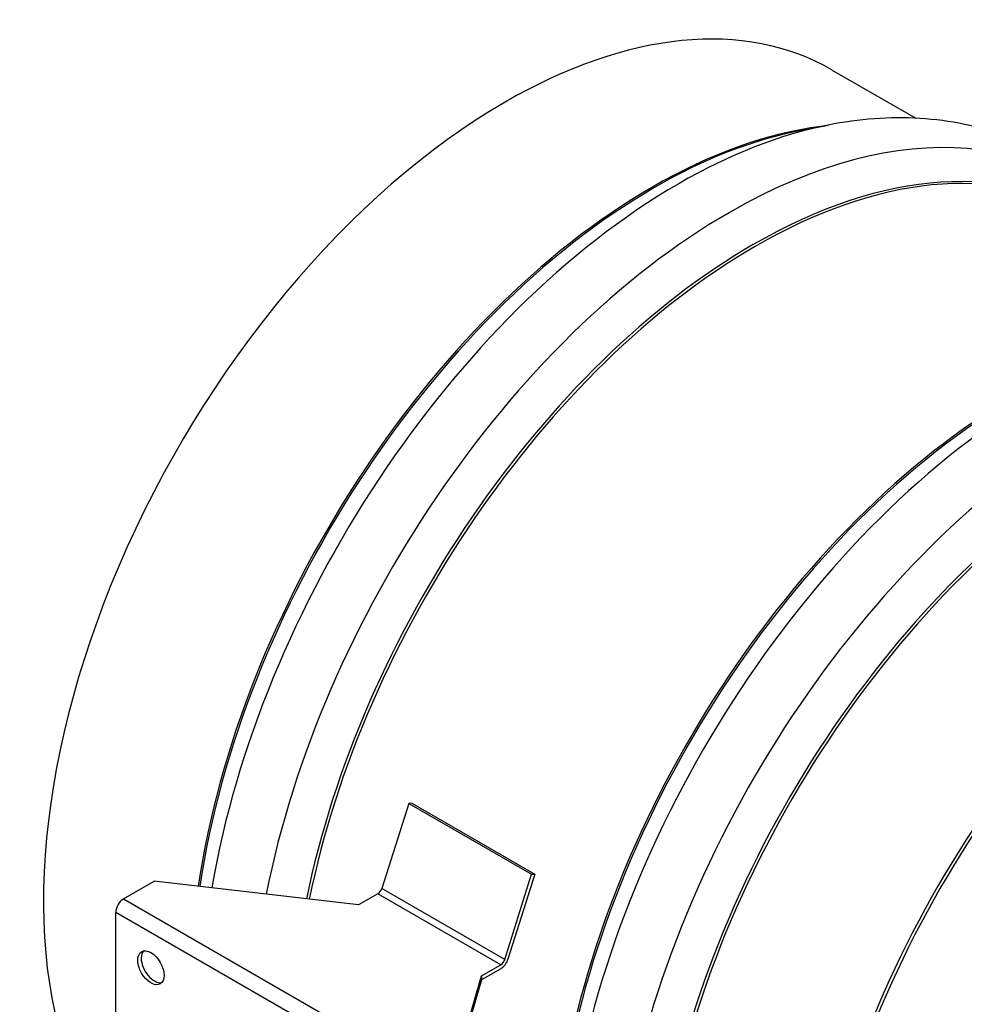
# Model space of a CAD drawing. Units: inches. Extents: x 110.5 to 143.9, y 315.8 to 342.2.
# Drawn here: x 111.8 to 118.9, y 330.3 to 337.7 of the extents above; entities that cross this region are included whole.
import ezdxf

# ---------------------------------------------------------------- set-up
doc = ezdxf.new("R2010")
doc.units = ezdxf.units.IN
doc.header["$MEASUREMENT"] = 0
doc.layers.add('VCDR_SMDR_WOUT_OCI', color=2, linetype='Continuous')

# ---------------------------------------------------------------- blocks, each defined once
blk = doc.blocks.new('A$C718024C1')
at = {"layer": 'VCDR_SMDR_WOUT_OCI', "color": 2, "extrusion": (5.55112e-17, 0.816497, 0.57735)}
for p, q in [((7.4238, 21.4715), (8.06, 21.1042)), ((7.1774, 21.0089), (7.3976, 21.0523)), ((4.2253, 15.9224), (4.0224, 15.2791)), ((4.2492, 15.9239), (4.2253, 15.9224)), ((4.2253, 15.9224), (5.1548, 15.3858)), ((4.2492, 15.9239), (5.1787, 15.3873)), ((4.9519, 14.7424), (5.1548, 15.3858)), ((5.1787, 15.3873), (4.9758, 14.7439)), ((5.1548, 15.3858), (5.1787, 15.3873)), ((2.0702, 15.2008), (2.3, 15.3335)), ((3.8468, 15.1549), (2.3, 15.3335)), ((4.9519, 14.7424), (4.0224, 15.2791)), ((2.0702, 15.2008), (3.8072, 14.1979)), ((3.992, 15.2388), (3.8468, 15.1549)), ((4.9215, 14.7021), (3.992, 15.2388)), ((3.6265, 14.1651), (2.0108, 15.0979)), ((2.0108, 13.7004), (2.0108, 15.0979)), ((4.7762, 14.6183), (4.9215, 14.7021)), ((4.9215, 14.6719), (4.7762, 14.588)), ((4.6511, 14.1886), (4.7762, 14.6183)), ((4.7762, 14.6183), (4.7762, 14.588)), ((4.7762, 14.588), (4.6591, 14.1859))]:
    blk.add_line(p, q, dxfattribs=at)
at = {"layer": 'VCDR_SMDR_WOUT_OCI', "color": 2}
for centre, major_axis, start_param, end_param in [((4.9551, 17.1955), (-2.4688, -4.276), 3.141593, 3.926991), ((4.9551, 17.1955), (-2.4688, -4.276), 3.926991, 5.907391), ((6.6476, 16.2183), (-2.5546, -4.4247), 2.881611, 3.926991), ((6.0689, 16.5524), (-2.4688, -4.276), 3.554034, 3.926991), ((6.0841, 16.5436), (-2.4719, -4.2814), 3.608892, 3.926991), ((6.2677, 16.4376), (-2.5546, -4.4247), 3.608892, 3.926991), ((6.8312, 16.1123), (-2.4719, -4.2814), 3.091246, 3.926991), ((6.8464, 16.1035), (-2.4688, -4.276), 3.141593, 3.926991), ((6.0689, 16.5524), (-2.4688, -4.276), 3.926991, 5.316892), ((6.0841, 16.5436), (-2.4719, -4.2814), 3.926991, 5.314824), ((6.2677, 16.4376), (-2.5546, -4.4247), 3.926991, 5.284291), ((6.6476, 16.2183), (-2.5546, -4.4247), 3.926991, 5.246436), ((6.8312, 16.1123), (-2.4719, -4.2814), 3.926991, 5.237604), ((6.8464, 16.1035), (-2.4688, -4.276), 3.926991, 5.236415), ((8.8089, 14.9705), (-2.4688, -4.276), 3.926991, 5.305861), ((8.8241, 14.9617), (-2.4719, -4.2814), 3.926991, 5.305437), ((9.0077, 14.8557), (-2.5546, -4.4247), 3.926991, 5.286806), ((10.7003, 13.8785), (-2.4488, -4.2414), 6.03483, 10.210176), ((10.7003, 13.8785), (-2.4688, -4.276), 6.051067, 10.210176), ((9.3877, 14.6363), (-2.5546, -4.4247), 3.926991, 5.279792), ((9.5713, 14.5303), (-2.4719, -4.2814), 3.926991, 5.282892), ((9.5865, 14.5215), (-2.4688, -4.276), 3.926991, 5.283253), ((8.8089, 14.9705), (-2.4488, -4.2414), 0.457527, 2.745092), ((8.8393, 14.9529), (-2.455, -4.2522), 0.449877, 2.749223), ((9.0229, 14.8469), (-2.5377, -4.3955), 0.41271, 2.74898), ((9.5865, 14.5215), (-2.4488, -4.2414), 0.229434, 2.912158), ((10.7003, 13.8785), (-2.4688, -4.276), 3.926991, 5.254666), ((10.7003, 13.8785), (-2.4488, -4.2414), 3.926991, 5.259046), ((9.3725, 14.6451), (-2.5377, -4.3955), 0.500003, 2.64159), ((7.3857, 15.7921), (-2.3125, -4.0054), 0.84441, 2.225323), ((3.992, 15.2771), (-0.0235, -0.0407), 0.785398, 1.937315), ((2.0702, 15.1322), (0.042, 0.0727), 0.785398, 2.356194), ((2.3021, 14.6942), (0.0702, -0.1217), 3.328899, 3.926991), ((2.3021, 14.6942), (0.0702, -0.1217), 3.926991, 6.095879), ((4.9215, 14.7405), (-0.042, -0.0727), 0.785398, 1.937315), ((4.9215, 14.7405), (0.0235, 0.0407), 3.926991, 5.078908)]:
    blk.add_ellipse(centre, major_axis=major_axis, ratio=0.57735, start_param=start_param, end_param=end_param, dxfattribs=at)
blk.add_ellipse((2.2759, 14.6791), major_axis=(-0.0702, 0.1217), ratio=0.57735, dxfattribs=at)
blk.add_open_spline([(9.7928, 20.1037), (9.7871, 20.1127), (9.7813, 20.1215), (9.6497, 20.3204), (9.4989, 20.4897), (9.1532, 20.7719), (8.9584, 20.8843), (8.5412, 21.0426), (8.3192, 21.0886), (7.8643, 21.1163), (7.6314, 21.0984), (7.3976, 21.0523)], degree=3, knots=[0.4963239, 0.4963239, 0.4963239, 0.4963239, 0.5050186, 0.5050186, 0.6919383, 0.6919383, 0.878858, 0.878858, 1.0657777, 1.0657777, 1.2526974, 1.2526974, 1.2526974, 1.2526974], dxfattribs=at)

msp = doc.modelspace()

# ---------------------------------------------------------------- block references
at = {"layer": 'VCDR_SMDR_WOUT_OCI'}
msp.add_blockref('A$C718024C1', (110.4874, 315.8926), dxfattribs=at)

doc.saveas('drawing.dxf')
